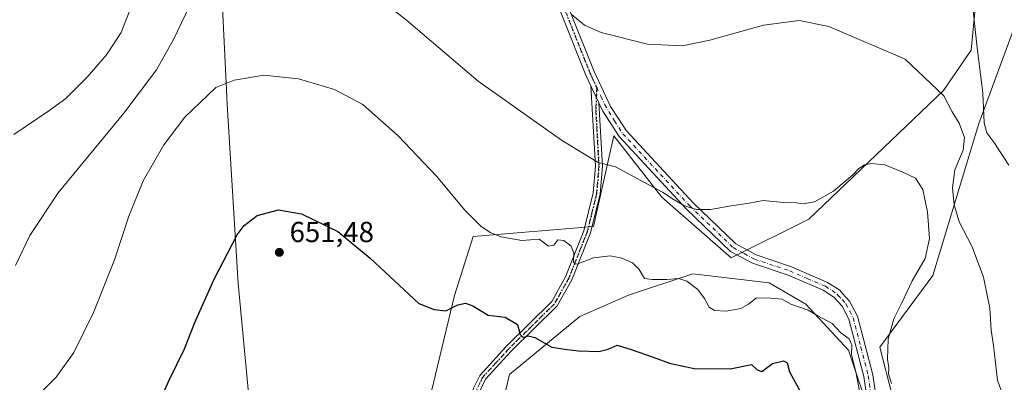
# Model space of a CAD drawing. Units: metres. Extents: x 607412 to 610869, y 4731580 to 4733948.
# Drawn here: x 607906 to 608246, y 4732737 to 4732862 of the extents above; entities that cross this region are included whole.
import ezdxf

# ---------------------------------------------------------------- set-up
doc = ezdxf.new("R2010")
doc.units = ezdxf.units.M
doc.header["$MEASUREMENT"] = 0
doc.linetypes.add('DGN Style 4', pattern=[2.6384748266838614, 1.318413404963828, -0.6592067024819142, 0.001648016756204785, -0.6592067024819142])
doc.linetypes.add('DGN Style 5', pattern=[1.1536117293433497, 0.4944050268614355, -0.6592067024819142])
for name, color, linetype, lineweight in [('Arbolado forestal CxS', 92, 'Continuous', 0), ('Camino Cxs', 7, 'Continuous', 0), ('Camino eje', 30, 'DGN Style 4', 13), ('Cultivos herbáceos CxS', 92, 'Continuous', 0), ('Curva de nivel maestra', 30, 'Continuous', 30), ('Curva de nivel normal', 30, 'Continuous', 0), ('Entidad de ámbito territorial', 7, 'Continuous', 0), ('Entidad de ámbito territorial CxS', 92, 'Continuous', 0), ('Huerta CxS', 92, 'Continuous', 0), ('Matorral CxS', 135, 'Continuous', 0), ('Punto de cota en terreno', 7, 'Continuous', 0), ('Ruta', 7, 'DGN Style 5', 30), ('Rótulo de punto de cota en terreno', 7, 'Continuous', 0)]:
    doc.layers.add(name, color=color, linetype=linetype, lineweight=lineweight)
doc.styles.add('Style-Arial', font='txt')

# ---------------------------------------------------------------- blocks, each defined once
blk = doc.blocks.new('*U14')
at = {"layer": 'Cultivos herbáceos CxS', "color": 92, "linetype": 'Continuous', "lineweight": 0}
for points in [[(608292.5182999996, 4732642.047499999, 637.8994999999995), (608231.6308000004, 4732710.5189, 638.4542999999976), (608211.1710999999, 4732715.777100001, 641.2795000000042), (608202.6019000001, 4732748.9639, 642.0044000000053), (608220.9467000002, 4732773.663699999, 638.4829000000027), (608236.8258999997, 4732826.221700001, 632.0864000000003), (608249.0422999999, 4732859.225299999, 624.9220000000059)], [(608237.7534999996, 4732888.825099999, 628.4677999999985), (608234.1283, 4732851.4529, 631.6462999999932), (608224.5717000002, 4732837.6215, 634.8910000000033), (608178.1441000003, 4732793.113700001, 640.3613000000041), (608151.3245000001, 4732779.775699999, 641.974000000002), (608127.3498999998, 4732800.767700001, 640.3340999999928), (608110.8071999997, 4732821.931299999, 638.4850000000006), (608109.6546999998, 4732816.8093, 639.2391000000061), (608103.7452999996, 4732790.547499999, 643.1245000000055), (608062.1584999999, 4732787.1095, 645.5779999999941), (608055.7840999998, 4732766.775900001, 648.9109000000026), (608041.1240999997, 4732705.989900001, 657.1447000000044)]]:
    blk.add_polyline3d(points, dxfattribs=at)
blk = doc.blocks.new('5PATER')
at = {"layer": 'Huerta CxS', "linetype": 'Continuous', "lineweight": 0}
h = blk.add_hatch(color=51, dxfattribs=at)
edge = h.paths.add_edge_path()
edge.add_ellipse((0, 0), major_axis=(-0.1095731443231308, -0.1110710700762829), ratio=0.9994222409660322, start_angle=0, end_angle=360)

msp = doc.modelspace()

# ---------------------------------------------------------------- linework, layer by layer
at = {"layer": 'Arbolado forestal CxS', "color": 92, "linetype": 'Continuous', "lineweight": 0}
for points in [[(608304.6901000004, 4732590.824899999, 639.4140999999945), (608295.9835000001, 4732588.858899999, 641.0758999999962), (608285.7103000004, 4732586.539100001, 644.1157999999997), (608246.6803000001, 4732564.387900001, 655.3202000000019), (608241.4067000002, 4732598.143100001, 652.7103999999963), (608232.9685000004, 4732635.063100001, 651.1321000000025), (608219.2569000004, 4732671.983100001, 646.6373000000021), (608207.6539000003, 4732700.464299999, 644.3522999999988), (608191.8321000002, 4732747.9329, 644.7458000000044), (608177.0645000003, 4732763.7555, 644.4885000000068), (608164.4062999999, 4732771.139900001, 643.3800999999949), (608138.0351, 4732774.3049, 643.7088999999978), (608115.8833, 4732766.9211, 645.2715999999928), (608099.0053000003, 4732759.5371, 647.5562000000064), (608074.7430999996, 4732739.495100001, 652.1824999999953), (608067.3586999997, 4732708.904300001, 659.2449000000051), (608041.1240999997, 4732705.989900001, 657.1447000000044)], [(608067.3586999997, 4732708.904300001, 659.2449000000051), (608074.7430999996, 4732739.495100001, 652.1824999999953), (608099.0053000003, 4732759.5371, 647.5562000000064), (608115.8833, 4732766.9211, 645.2715999999928), (608138.0351, 4732774.3049, 643.7088999999978), (608164.4062999999, 4732771.139900001, 643.3800999999949), (608177.0645000003, 4732763.7555, 644.4885000000068), (608191.8321000002, 4732747.9329, 644.7458000000044), (608207.6539000003, 4732700.464299999, 644.3522999999988)]]:
    msp.add_polyline3d(points, dxfattribs=at)
at = {"layer": 'Camino Cxs', "color": 7, "linetype": 'Continuous', "lineweight": 0, "extrusion": (0.01845065983843446, -0.03948849707638252, 0.999049664306122), "elevation": -175035.1913733921, "flags": 128}
msp.add_lwpolyline([(2554403.448694474, 4026653.91343319), (2554403.448694474, 4026647.505460929)], dxfattribs=at)
msp.add_lwpolyline([(2554403.448694474, 4026653.91343319), (2554403.448694474, 4026647.505460929)], dxfattribs=at)
at = {"layer": 'Camino Cxs', "color": 7, "linetype": 'Continuous', "lineweight": 0}
for points in [[(608102.8800999997, 4732839.1601, 638.2210999999952), (608101.1601, 4732842.860099999, 638.139599999995), (608085.6601, 4732881.710100001, 636.4339999999938), (608081.8000999996, 4732894.860099999, 633.8261999999959), (608072.0100999996, 4732949.3101, 626.8950000000041), (608071.6101000002, 4732964.530099999, 625.6589999999997), (608074.0100999996, 4732982.960100001, 623.3165000000008), (608077.0301000001, 4732991.420100001, 620.317200000005), (608085.6501000002, 4733007.5701, 617.6432999999961), (608101.7801000001, 4733033.170100001, 613.8358000000007), (608114.6700999998, 4733054.200099999, 611.5494999999937), (608117.8399999999, 4733064.100199999, 610.1679000000004)], [(608199.1501000002, 4732724.770099999, 647.2991000000038), (608197.0900999998, 4732738.7501, 647.5911000000051), (608191.9401000004, 4732758.550100001, 644.8617999999988), (608189.6101000002, 4732763.0601, 644.9107999999978), (608186.7500999998, 4732766.1801, 644.3785000000062), (608183.0701000001, 4732768.5601, 644.1943000000028), (608170.9600999998, 4732773.8201, 646.3810999999987), (608158.6801000005, 4732777.9001, 647.738200000007), (608151.0900999998, 4732782.020099999, 643.8417000000045), (608135.8901000004, 4732796.600099999, 643.0222999999969), (608112.6300999997, 4732821.700099999, 638.6275000000023), (608106.9301000005, 4732830.470100001, 637.8825999999972), (608105.5900999998, 4732833.360099999, 637.9418000000006), (608102.8800999997, 4732839.1601, 638.2210999999952), (608101.1601, 4732842.860099999, 638.139599999995), (608085.6601, 4732881.710100001, 636.4339999999938)], [(608088.6001000004, 4732882.7301, 634.0954000000056), (608104.0201000003, 4732844.090100001, 637.0715999999958), (608109.6601, 4732831.9901, 637.5059000000037), (608115.0900999998, 4732823.620100001, 638.2369000000035), (608138.1101000002, 4732798.780099999, 641.005999999994), (608152.9401000004, 4732784.5601, 643.7309999999999), (608159.9200999998, 4732780.7601, 647.3417000000045), (608172.0701000001, 4732776.720100001, 644.4532000000036), (608184.5500999996, 4732771.3101, 643.5770000000048), (608188.7701000003, 4732768.5801, 643.7244999999966), (608189.7801000001, 4732767.470100001, 643.8534000000072), (608192.1901000004, 4732764.850099999, 644.0953000000009), (608194.8601000002, 4732759.670100001, 644.6282000000066), (608200.1501000002, 4732739.370100001, 645.5270000000019), (608202.2200999996, 4732725.2601, 644.4698999999965)], [(608088.6001000004, 4732882.7301, 634.0954000000056), (608104.0201000003, 4732844.090100001, 637.0715999999958), (608109.6601, 4732831.9901, 637.5059000000037), (608115.0900999998, 4732823.620100001, 638.2369000000035), (608138.1101000002, 4732798.780099999, 641.005999999994), (608152.9401000004, 4732784.5601, 643.7309999999999), (608159.9200999998, 4732780.7601, 647.3417000000045), (608172.0701000001, 4732776.720100001, 644.4532000000036), (608184.5500999996, 4732771.3101, 643.5770000000048), (608188.7701000003, 4732768.5801, 643.7244999999966), (608189.7801000001, 4732767.470100001, 643.8534000000072), (608192.1901000004, 4732764.850099999, 644.0953000000009), (608194.8601000002, 4732759.670100001, 644.6282000000066), (608200.1501000002, 4732739.370100001, 645.5270000000019), (608202.2200999996, 4732725.2601, 644.4698999999965)], [(608045.7100999998, 4732512.5601, 692.5078000000067), (608063.5701000001, 4732538.520099999, 688.1965000000055), (608068.9401000004, 4732547.960100001, 686.5978000000032), (608072.5500999996, 4732557.1801, 686.9345999999932), (608075.4101, 4732572.720100001, 682.3513999999996), (608074.9700999996, 4732593.4001, 678.6607999999978), (608071.8101000005, 4732618.8201, 673.5688999999984), (608067.4101, 4732640.690099999, 671.7697999999946), (608059.3400999998, 4732690.030099999, 666.7304000000004), (608058.0500999996, 4732700.7601, 664.3537999999971), (608058.4301000005, 4732710.590100001, 661.8110000000015), (608061.2001, 4732729.880100001, 656.1690999999992), (608062.3400999998, 4732734.720100001, 654.8255999999965), (608064.4501, 4732739.170100001, 654.799199999994), (608073.6300999997, 4732749.170100001, 654.2200000000012), (608089.3300999999, 4732764.6501, 651.0473999999958), (608094.1300999997, 4732773.2501, 648.2519999999931), (608100.4501, 4732789.140100001, 644.5488999999943), (608103.6501000002, 4732802.220100001, 642.1022999999988), (608104.4200999998, 4732811.4801, 640.5295999999944), (608102.8800999997, 4732839.1601, 638.2210999999952)], [(608062.3400999998, 4732734.720100001, 654.8255999999965), (608064.4501, 4732739.170100001, 654.799199999994), (608073.6300999997, 4732749.170100001, 654.2200000000012), (608089.3300999999, 4732764.6501, 651.0473999999958), (608094.1300999997, 4732773.2501, 648.2519999999931), (608100.4501, 4732789.140100001, 644.5488999999943), (608103.6501000002, 4732802.220100001, 642.1022999999988), (608104.4200999998, 4732811.4801, 640.5295999999944), (608102.8800999997, 4732839.1601, 638.2210999999952), (608105.5900999998, 4732833.360099999, 637.9418000000006), (608106.8101000005, 4732811.440099999, 640.5099000000046), (608106.0100999996, 4732801.8301, 642.5672999999952), (608102.7200999996, 4732788.420100001, 644.3062999999966), (608096.2801000001, 4732772.2301, 648.7030999999988), (608091.2401000002, 4732763.200099999, 651.0283999999956), (608075.3501000004, 4732747.520099999, 655.0185000000056), (608066.4401000004, 4732737.8201, 654.937300000005), (608064.6001000004, 4732733.9301, 655.6891999999935)], [(608105.5900999998, 4732833.360099999, 637.9418000000006), (608106.8101000005, 4732811.440099999, 640.5099000000046), (608106.0100999996, 4732801.8301, 642.5672999999952), (608102.7200999996, 4732788.420100001, 644.3062999999966), (608096.2801000001, 4732772.2301, 648.7030999999988), (608091.2401000002, 4732763.200099999, 651.0283999999956), (608075.3501000004, 4732747.520099999, 655.0185000000056), (608066.4401000004, 4732737.8201, 654.937300000005), (608064.6001000004, 4732733.9301, 655.6891999999935), (608063.5401, 4732729.4301, 656.5751000000018), (608060.8101000005, 4732710.380100001, 662.0179999999964), (608060.4401000004, 4732700.850099999, 664.6536999999954), (608061.7001, 4732690.360099999, 666.8947000000044), (608069.7500999998, 4732641.110099999, 673.9452000000019), (608074.1601, 4732619.200099999, 674.4079999999958), (608077.3501000004, 4732593.5801, 678.540599999993), (608077.8000999996, 4732572.530099999, 680.7740000000049), (608074.8501000004, 4732556.520099999, 687.7645000000048), (608071.0900999998, 4732546.9301, 686.1949000000022), (608065.5900999998, 4732537.2501, 686.9679000000033), (608047.7901, 4732511.390100001, 691.9872999999934)], [(608241.2500999998, 4732508.870100001, 664.7406999999948), (608242.2200999996, 4732524.520099999, 663.3923000000068), (608240.3800999997, 4732534.8301, 663.3937000000005), (608235.5100999996, 4732551.670100001, 662.3202000000019), (608226.8601000002, 4732613.9301, 657.3337000000029), (608215.1700999998, 4732657.9801, 653.164300000004), (608213.4200999998, 4732677.6801, 651.1475000000064), (608211.2001, 4732683.5801, 649.5519999999962), (608205.5601000005, 4732695.610099999, 648.9795000000013), (608202.7701000003, 4732703.870100001, 647.9152999999933), (608199.1501000002, 4732724.770099999, 647.2991000000038), (608197.0900999998, 4732738.7501, 647.5911000000051), (608191.9401000004, 4732758.550100001, 644.8617999999988), (608189.6101000002, 4732763.0601, 644.9107999999978), (608186.7500999998, 4732766.1801, 644.3785000000062), (608183.0701000001, 4732768.5601, 644.1943000000028), (608170.9600999998, 4732773.8201, 646.3810999999987), (608158.6801000005, 4732777.9001, 647.738200000007), (608151.0900999998, 4732782.020099999, 643.8417000000045), (608135.8901000004, 4732796.600099999, 643.0222999999969), (608112.6300999997, 4732821.700099999, 638.6275000000023), (608106.9301000005, 4732830.470100001, 637.8825999999972), (608105.5900999998, 4732833.360099999, 637.9418000000006)]]:
    msp.add_polyline3d(points, dxfattribs=at)
at = {"layer": 'Camino eje', "color": 30, "linetype": 'DGN Style 4', "lineweight": 13}
for points in [[(608079.9265000002, 4732993.5397, 619.7715000000027), (608078.4600999998, 4732990.790100001, 620.2060000000056), (608077.0401, 4732986.8201, 620.9015999999974), (608075.5301000001, 4732982.590100001, 622.523199999996), (608074.3300999999, 4732973.3751, 623.9232000000047), (608073.1700999998, 4732964.450099999, 625.0619000000006), (608073.3701, 4732956.840100001, 625.4299000000028), (608073.5601000005, 4732949.470100001, 626.6777000000002), (608078.4550999999, 4732922.245100001, 629.6432000000059), (608083.3201000001, 4732895.215100001, 633.0344999999943), (608085.2500999998, 4732888.640100001, 633.7602999999945), (608087.1300999997, 4732882.220100001, 634.9401999999973), (608102.5900999998, 4732843.475099999, 637.445000000007), (608103.4501, 4732841.6251, 637.5720000000001), (608104.8601000002, 4732838.600099999, 637.7584000000061)], [(608104.8601000002, 4732838.600099999, 637.7584000000061), (608104.5401, 4732830.780099999, 638.324299999993), (608105.6151000002, 4732811.460100001, 640.5191999999952), (608104.8300999999, 4732802.0251, 642.3359000000055), (608103.1851000005, 4732795.3201, 643.0093000000053), (608101.5850999998, 4732788.780099999, 644.424199999994), (608095.2050999999, 4732772.7401, 648.450800000006), (608090.2851, 4732763.925100001, 650.9135999999999), (608082.3400999998, 4732756.085100001, 652.0911000000051), (608074.4901000002, 4732748.345100001, 654.6382000000012), (608070.0351, 4732743.495100001, 655.6913000000059), (608065.4451000001, 4732738.495100001, 654.8527000000031), (608064.3901000004, 4732736.270099999, 654.9446999999927), (608063.4700999996, 4732734.325099999, 655.1744999999937), (608062.9521000005, 4732732.1261, 655.4576999999991)], [(608104.8601000002, 4732838.600099999, 637.7584000000061), (608106.2701000003, 4732835.575099999, 637.6272999999928), (608107.6250999998, 4732832.675100001, 637.5285000000003), (608111.0100999996, 4732827.045100001, 638.042300000001), (608113.8601000002, 4732822.6601, 638.4247000000032), (608137.0000999998, 4732797.690099999, 641.8076000000001), (608152.0151000004, 4732783.290100001, 643.5804999999964), (608155.8101000005, 4732781.2301, 646.3779999999971), (608159.3000999996, 4732779.3301, 647.5182999999961), (608171.5151000004, 4732775.270099999, 645.3956000000035), (608177.5701000001, 4732772.640100001, 644.2912999999971), (608183.8101000005, 4732769.9351, 643.863200000007), (608187.7600999996, 4732767.380100001, 643.8567999999941), (608188.2651000004, 4732766.825099999, 644.0411000000023), (608189.6951000001, 4732765.265100001, 644.3703999999998), (608190.9001000002, 4732763.9551, 644.4309999999969), (608192.2351000002, 4732761.3651, 644.4208999999975), (608193.4001000002, 4732759.110099999, 644.6787999999942), (608196.0450999998, 4732748.960100001, 645.858699999997), (608198.6201, 4732739.0601, 646.527900000001), (608199.6551000001, 4732732.005100001, 645.8269)]]:
    msp.add_polyline3d(points, dxfattribs=at)
at = {"layer": 'Cultivos herbáceos CxS', "color": 92, "linetype": 'Continuous', "lineweight": 0}
for points in [[(608237.7534999996, 4732888.825099999, 628.4677999999985), (608234.1283, 4732851.4529, 631.6462999999932), (608224.5717000002, 4732837.6215, 634.8910000000033), (608178.1441000003, 4732793.113700001, 640.3613000000041), (608151.3245000001, 4732779.775699999, 641.974000000002), (608127.3498999998, 4732800.767700001, 640.3340999999928), (608110.8071999997, 4732821.931299999, 638.4850000000006), (608109.6546999998, 4732816.8093, 639.2391000000061), (608103.7452999996, 4732790.547499999, 643.1245000000055), (608062.1584999999, 4732787.1095, 645.5779999999941), (608055.7840999998, 4732766.775900001, 648.9109000000026), (608041.1240999997, 4732705.989900001, 657.1447000000044)], [(608304.6901000004, 4732590.824899999, 639.4140999999945), (608304.9336000001, 4732619.3793, 637.3956999999937), (608292.5182999996, 4732642.047499999, 637.8994999999995), (608231.6308000004, 4732710.5189, 638.4542999999976), (608211.1710999999, 4732715.777100001, 641.2795000000042), (608202.6019000001, 4732748.9639, 642.0044000000053), (608220.9467000002, 4732773.663699999, 638.4829000000027), (608236.8258999997, 4732826.221700001, 632.0864000000003), (608249.0422999999, 4732859.225299999, 624.9220000000059), (608258.8132999997, 4732876.3369, 620.2209000000003)]]:
    msp.add_polyline3d(points, dxfattribs=at)
at = {"layer": 'Curva de nivel maestra', "color": 30, "linetype": 'Continuous', "lineweight": 30, "elevation": 650, "flags": 128}
msp.add_lwpolyline([(607954.6699999999, 4732731.850099999), (607957.2599999999, 4732737.4801), (607962.4699999997, 4732748.380100001), (607966.0899999999, 4732757.420100001), (607972.6299999999, 4732772.170100001), (607980.75, 4732787.700099999), (607983.1200000001, 4732790.890100001), (607987.6299999999, 4732794.4001), (607995, 4732796.380100001), (608002.9000000004, 4732794.940099999), (608015.4500000002, 4732788.920100001), (608026.6799999997, 4732779.6601), (608043.4900000002, 4732764.020099999), (608048.7599999999, 4732761.970100001), (608052.7999999998, 4732761.520099999), (608056.9000000004, 4732763.540100001), (608059.5700000003, 4732764.130100001), (608062.0899999999, 4732763.1601), (608067.3499999996, 4732760.0101), (608073.2300000006, 4732759.300100001), (608077.5199999996, 4732756.720100001), (608078.4600000001, 4732753.340100001), (608079.4800000006, 4732752.270099999), (608081.1900000004, 4732752.880100001), (608083.5, 4732752.2301), (608089.3200000003, 4732748.920100001), (608094.6900000004, 4732748.120100001), (608098.5800000001, 4732747.640100001), (608105.54, 4732747.4801), (608108.79, 4732748.190099999), (608111.9400000004, 4732749.610099999), (608116.7300000006, 4732748.170100001), (608124.4000000004, 4732745.520099999), (608129.9900000002, 4732743.360099999), (608138.4800000006, 4732741.530099999), (608150.9800000006, 4732741.420100001), (608158.3099999996, 4732742.880100001), (608160.2699999996, 4732741.120100001), (608161.8499999996, 4732740.550100001), (608165.5800000001, 4732743.2501), (608169.3099999996, 4732744.2401), (608170.5800000001, 4732743.520099999), (608171.4000000004, 4732740.460100001), (608175.2400000002, 4732733.4901)], dxfattribs=at)
at = {"layer": 'Curva de nivel normal', "color": 30, "linetype": 'Continuous', "lineweight": 0, "flags": 128}
for points, elevation in [([(608025.9600000001, 4732872.360099999), (608039.1399999997, 4732861.9001), (608063.9600000001, 4732840.8301), (608092.7300000006, 4732820.4301), (608105.3200000003, 4732812.6801), (608111.4000000004, 4732811.210100001), (608127.6200000001, 4732802.470100001), (608131.5999999996, 4732799.7601), (608135.1299999999, 4732797.7401), (608139.3099999996, 4732796.5001), (608144.1500000004, 4732796.4301), (608151.2599999999, 4732797.790100001), (608157.4900000002, 4732798.690099999), (608162.3499999996, 4732799.540100001), (608169.3899999997, 4732798.920100001), (608173.9400000004, 4732798.800100001), (608176.1799999997, 4732798.460100001), (608180.0700000003, 4732799.090100001), (608186.6500000004, 4732802.7601), (608193.3200000003, 4732808.450099999), (608195.3200000003, 4732810.5801), (608197.3200000003, 4732811.9101), (608199.7599999999, 4732812.340100001), (608204.4000000004, 4732811.850099999), (608210.7400000002, 4732809.2601), (608214.9600000001, 4732807.3201), (608217.4600000001, 4732803.3301), (608219.1100000005, 4732795.5101), (608219.7800000003, 4732786.5001), (608218.2599999999, 4732779.520099999), (608213.7599999999, 4732771.850099999), (608210.2800000003, 4732764.4101), (608207.4600000001, 4732758.720100001), (608205.54, 4732751.6501), (608205.29, 4732744.8301), (608205.6900000004, 4732741.840100001), (608205.6399999997, 4732739.7401), (608206.6299999999, 4732736.4101)], 640), ([(607903.5700000003, 4732822.4301), (607915.6799999997, 4732830.520099999), (607921.5099999999, 4732834.860099999), (607928.9299999997, 4732842.190099999), (607935.54, 4732849.940099999), (607940.5999999996, 4732857.5801), (607944.3700000001, 4732867.0701)], 635), ([(607904.2199999997, 4732777.1801), (607909.1100000005, 4732787.520099999), (607918.9400000004, 4732802.200099999), (607941.5599999996, 4732829.770099999), (607952.8099999996, 4732844.700099999), (607958.7100000001, 4732855.140100001), (607965.7400000002, 4732869.920100001)], 640), ([(608247.1200000001, 4732811.7301), (608242, 4732819.7601), (608239.5199999996, 4732822.940099999), (608238.6799999997, 4732826.380100001), (608238.2300000006, 4732836.670100001), (608236.1299999999, 4732853.300100001), (608234.5700000003, 4732867.2401)], 630.0000000000001), ([(608095.9900000002, 4732863.950099999), (608100.6500000004, 4732860.140100001), (608106.4400000004, 4732857.620100001), (608122.4500000002, 4732853.600099999), (608134.3700000001, 4732853.040100001), (608143.9199999999, 4732854.920100001), (608162.4299999997, 4732860.0801), (608174.7199999997, 4732861.7301), (608184.9699999997, 4732859.7301), (608211.3200000003, 4732848.340100001), (608224.7100000001, 4732835.720100001), (608227.6200000001, 4732830.1501), (608230.0700000003, 4732826.270099999), (608231.8700000001, 4732821.290100001), (608231.3499999996, 4732817.0001), (608228.5099999999, 4732810.200099999), (608227.6600000003, 4732803.940099999), (608228.2800000003, 4732798.040100001), (608230.0499999998, 4732792.200099999), (608234.5199999996, 4732783.5801), (608238.4100000003, 4732773.090100001), (608240.5499999998, 4732762.4101), (608241.04, 4732754.850099999), (608241.8200000003, 4732749.520099999), (608243.2300000006, 4732737.520099999), (608246.7599999999, 4732727.520099999)], 635), ([(607908.7800000003, 4732729.100099999), (607918.1799999997, 4732738.530099999), (607924.2599999999, 4732747.100099999), (607931.1600000003, 4732760.850099999), (607938.3399999999, 4732779.030099999), (607943.2800000003, 4732794.220100001), (607948.2100000001, 4732806.360099999), (607955.4000000004, 4732818.850099999), (607962.6399999997, 4732828.4001), (607973.3099999996, 4732838.590100001), (607979.6699999999, 4732841.100099999), (607989.9400000004, 4732842.8201), (608001.9199999999, 4732841.640100001), (608014.3600000005, 4732837.940099999), (608024.1399999997, 4732832.6801), (608036.3499999996, 4732821.880100001), (608049.7000000002, 4732807.890100001), (608059.1900000004, 4732796.380100001), (608064.79, 4732790.6801), (608068.0499999998, 4732788.5801), (608071.79, 4732787.0701), (608079.04, 4732785.8201), (608085.0199999996, 4732786.2401), (608088.2000000002, 4732783.840100001), (608090.0800000001, 4732784.140100001), (608091.4600000001, 4732785.960100001), (608093.5199999996, 4732785.7601), (608096.0800000001, 4732783.860099999), (608096.9800000006, 4732781.420100001), (608096.9000000004, 4732778.370100001), (608097.4199999999, 4732777.5701), (608098.29, 4732777.7601), (608103.7199999997, 4732779.800100001), (608109.5599999996, 4732780.420100001), (608113.5199999996, 4732779.720100001), (608117.1799999997, 4732778.040100001), (608119.5700000003, 4732775.770099999), (608121.3799999999, 4732772.6801), (608124.0099999999, 4732772.3101), (608129.0899999999, 4732772.2401), (608133.0599999996, 4732772.630100001), (608136, 4732771.700099999), (608139.7400000002, 4732768.790100001), (608142.1100000005, 4732765.710100001), (608143.6500000004, 4732762.700099999), (608145.5, 4732761.5801), (608149.5999999996, 4732761.4101), (608154.6500000004, 4732762.290100001), (608157.3200000003, 4732763.780099999), (608159.9900000002, 4732766.0001), (608164.9900000002, 4732765.8101), (608168.8799999999, 4732765.5101), (608171.8399999999, 4732763.8101), (608177.8499999996, 4732761.6501), (608181.2000000002, 4732759.720100001), (608186.1100000005, 4732757.130100001), (608189.1900000004, 4732753.880100001), (608191.9800000006, 4732751.8101), (608193, 4732749.7401), (608192.8300000001, 4732746.370100001), (608194.3799999999, 4732740.4001), (608196.1100000005, 4732731.360099999)], 644.9999999999999)]:
    msp.add_lwpolyline(points, dxfattribs=dict(at, elevation=elevation))
at = {"layer": 'Entidad de ámbito territorial', "color": 7, "linetype": 'Continuous', "lineweight": 0, "flags": 128}
msp.add_lwpolyline([(607974.0780000016, 4732899.533), (607977.0000000006, 4732837.825999998), (607977.2419999996, 4732832.716000001), (607981.1109999999, 4732770.858), (607986.0720000007, 4732717.213), (607986.0870000003, 4732713.275000001), (607986.2130000005, 4732679.126000001), (607986.2280000021, 4732674.926000001), (607986.2380000011, 4732672.326999998), (607986.6550000005, 4732632.405999999), (607986.5490000006, 4732630.838), (607986.2740000017, 4732626.792999998), (607984.182000002, 4732595.971000002), (607982.3810000018, 4732581.352), (607979.8700000006, 4732560.973), (607978.6320000021, 4732550.935000002), (607977.0330000005, 4732536.180999998), (607975.8550000023, 4732525.305000002), (607974.0310000011, 4732508.467000001)], dxfattribs=at)
msp.add_lwpolyline([(607974.0780000016, 4732899.533), (607977.0000000006, 4732837.825999998), (607977.2419999996, 4732832.716000001), (607981.1109999999, 4732770.858), (607986.0720000007, 4732717.213), (607986.0870000003, 4732713.275000001), (607986.2130000005, 4732679.126000001), (607986.2280000021, 4732674.926000001), (607986.2380000011, 4732672.326999998), (607986.6550000005, 4732632.405999999), (607986.5490000006, 4732630.838), (607986.2740000017, 4732626.792999998), (607984.182000002, 4732595.971000002), (607982.3810000018, 4732581.352), (607979.8700000006, 4732560.973), (607978.6320000021, 4732550.935000002), (607977.0330000005, 4732536.180999998), (607975.8550000023, 4732525.305000002), (607974.0310000011, 4732508.467000001)], dxfattribs=at)
at = {"layer": 'Entidad de ámbito territorial CxS', "color": 92, "linetype": 'Continuous', "lineweight": 0, "flags": 128}
for points in [[(607974.0310000004, 4732508.467), (607975.8549999995, 4732525.305000001), (607977.0329999999, 4732536.181), (607978.6319999993, 4732550.935000001), (607979.87, 4732560.972999999), (607982.3810000012, 4732581.351999999), (607984.1819999992, 4732595.971000001), (607986.2740000011, 4732626.792999999), (607986.549, 4732630.837999999), (607986.6549999999, 4732632.405999999), (607986.2380000005, 4732672.326999999), (607986.2279999993, 4732674.926), (607986.2129999998, 4732679.126), (607986.0869999997, 4732713.275), (607986.0720000003, 4732717.212999999), (607981.1109999993, 4732770.857999999), (607977.241999999, 4732832.716), (607977, 4732837.825999999), (607974.0779999989, 4732899.533)], [(607974.0779999989, 4732899.533), (607977, 4732837.825999999), (607977.241999999, 4732832.716), (607981.1109999993, 4732770.857999999), (607986.0720000003, 4732717.212999999), (607986.0869999997, 4732713.275), (607986.2129999998, 4732679.126), (607986.2279999993, 4732674.926), (607986.2380000005, 4732672.326999999), (607986.6549999999, 4732632.405999999), (607986.549, 4732630.837999999), (607986.2740000011, 4732626.792999999), (607984.1819999992, 4732595.971000001), (607982.3810000012, 4732581.351999999), (607979.87, 4732560.972999999), (607978.6319999993, 4732550.935000001), (607977.0329999999, 4732536.181), (607975.8549999995, 4732525.305000001), (607974.0310000004, 4732508.467)]]:
    msp.add_lwpolyline(points, dxfattribs=at)
at = {"layer": 'Matorral CxS', "color": 135, "linetype": 'Continuous', "lineweight": 0}
for points in [[(608041.1240999997, 4732705.989900001, 657.1447000000044), (608055.7840999998, 4732766.775900001, 648.9109000000026), (608062.1584999999, 4732787.1095, 645.5779999999941), (608103.7452999996, 4732790.547499999, 643.1245000000055), (608109.6546999998, 4732816.8093, 639.2391000000061), (608110.8071999997, 4732821.931299999, 638.4850000000006), (608127.3498999998, 4732800.767700001, 640.3340999999928), (608151.3245000001, 4732779.775699999, 641.974000000002), (608178.1441000003, 4732793.113700001, 640.3613000000041), (608224.5717000002, 4732837.6215, 634.8910000000033), (608234.1283, 4732851.4529, 631.6462999999932), (608237.7534999996, 4732888.825099999, 628.4677999999985)], [(608237.7534999996, 4732888.825099999, 628.4677999999985), (608234.1283, 4732851.4529, 631.6462999999932), (608224.5717000002, 4732837.6215, 634.8910000000033), (608178.1441000003, 4732793.113700001, 640.3613000000041), (608151.3245000001, 4732779.775699999, 641.974000000002), (608127.3498999998, 4732800.767700001, 640.3340999999928), (608110.8071999997, 4732821.931299999, 638.4850000000006), (608109.6546999998, 4732816.8093, 639.2391000000061), (608103.7452999996, 4732790.547499999, 643.1245000000055), (608062.1584999999, 4732787.1095, 645.5779999999941), (608055.7840999998, 4732766.775900001, 648.9109000000026), (608041.1240999997, 4732705.989900001, 657.1447000000044)], [(608304.6901000004, 4732590.824899999, 639.4140999999945), (608304.9336000001, 4732619.3793, 637.3956999999937), (608292.5182999996, 4732642.047499999, 637.8994999999995), (608231.6308000004, 4732710.5189, 638.4542999999976), (608211.1710999999, 4732715.777100001, 641.2795000000042), (608202.6019000001, 4732748.9639, 642.0044000000053), (608220.9467000002, 4732773.663699999, 638.4829000000027), (608236.8258999997, 4732826.221700001, 632.0864000000003), (608249.0422999999, 4732859.225299999, 624.9220000000059), (608258.8132999997, 4732876.3369, 620.2209000000003)], [(608249.0422999999, 4732859.225299999, 624.9220000000059), (608236.8258999997, 4732826.221700001, 632.0864000000003), (608220.9467000002, 4732773.663699999, 638.4829000000027), (608202.6019000001, 4732748.9639, 642.0044000000053), (608211.1710999999, 4732715.777100001, 641.2795000000042), (608231.6308000004, 4732710.5189, 638.4542999999976), (608292.5182999996, 4732642.047499999, 637.8994999999995)], [(608304.6901000004, 4732590.824899999, 639.4140999999945), (608295.9835000001, 4732588.858899999, 641.0758999999962), (608285.7103000004, 4732586.539100001, 644.1157999999997), (608246.6803000001, 4732564.387900001, 655.3202000000019), (608241.4067000002, 4732598.143100001, 652.7103999999963), (608232.9685000004, 4732635.063100001, 651.1321000000025), (608219.2569000004, 4732671.983100001, 646.6373000000021), (608207.6539000003, 4732700.464299999, 644.3522999999988), (608191.8321000002, 4732747.9329, 644.7458000000044), (608177.0645000003, 4732763.7555, 644.4885000000068), (608164.4062999999, 4732771.139900001, 643.3800999999949), (608138.0351, 4732774.3049, 643.7088999999978), (608115.8833, 4732766.9211, 645.2715999999928), (608099.0053000003, 4732759.5371, 647.5562000000064), (608074.7430999996, 4732739.495100001, 652.1824999999953), (608067.3586999997, 4732708.904300001, 659.2449000000051), (608041.1240999997, 4732705.989900001, 657.1447000000044)], [(608207.6539000003, 4732700.464299999, 644.3522999999988), (608191.8321000002, 4732747.9329, 644.7458000000044), (608177.0645000003, 4732763.7555, 644.4885000000068), (608164.4062999999, 4732771.139900001, 643.3800999999949), (608138.0351, 4732774.3049, 643.7088999999978), (608115.8833, 4732766.9211, 645.2715999999928), (608099.0053000003, 4732759.5371, 647.5562000000064), (608074.7430999996, 4732739.495100001, 652.1824999999953), (608067.3586999997, 4732708.904300001, 659.2449000000051)]]:
    msp.add_polyline3d(points, dxfattribs=at)
at = {"layer": 'Ruta', "color": 7, "linetype": 'DGN Style 5', "lineweight": 30}
msp.add_polyline3d([(608087.1300999997, 4732882.220100001, 634.9401999999973), (608102.5900999998, 4732843.475099999, 637.445000000007), (608103.4501, 4732841.6251, 637.5720000000001), (608104.8601000002, 4732838.600099999, 637.7584000000061), (608104.5401, 4732830.780099999, 638.324299999993), (608105.6151000002, 4732811.460100001, 640.5191999999952), (608104.8300999999, 4732802.0251, 642.3359000000055), (608103.1851000005, 4732795.3201, 643.0093000000053), (608101.5850999998, 4732788.780099999, 644.424199999994), (608095.2050999999, 4732772.7401, 648.450800000006), (608090.2851, 4732763.925100001, 650.9135999999999), (608082.3400999998, 4732756.085100001, 652.0911000000051), (608074.4901000002, 4732748.345100001, 654.6382000000012), (608070.0351, 4732743.495100001, 655.6913000000059), (608065.4451000001, 4732738.495100001, 654.8527000000031), (608064.3901000004, 4732736.270099999, 654.9446999999927)], dxfattribs=at)

# ---------------------------------------------------------------- block references
at = {"layer": 'Cultivos herbáceos CxS', "color": 92, "linetype": 'Continuous', "lineweight": 0}
msp.add_blockref('*U14', (0, 0), dxfattribs=at)
at = {"layer": 'Punto de cota en terreno', "color": 7, "linetype": 'Continuous', "lineweight": 0, "xscale": 10, "yscale": 10, "zscale": 10}
msp.add_blockref('5PATER', (607995.2800000003, 4732781.680000001, 651.4799999999959), dxfattribs=at)

# ---------------------------------------------------------------- texts
at = {"layer": 'Rótulo de punto de cota en terreno', "color": 7, "linetype": 'Continuous', "lineweight": 0, "style": 'Style-Arial'}
msp.add_text('651,48', height=7.000000000000002, dxfattribs=at).set_placement((607998.8077999996, 4732785.207800001))

doc.saveas('drawing.dxf')
